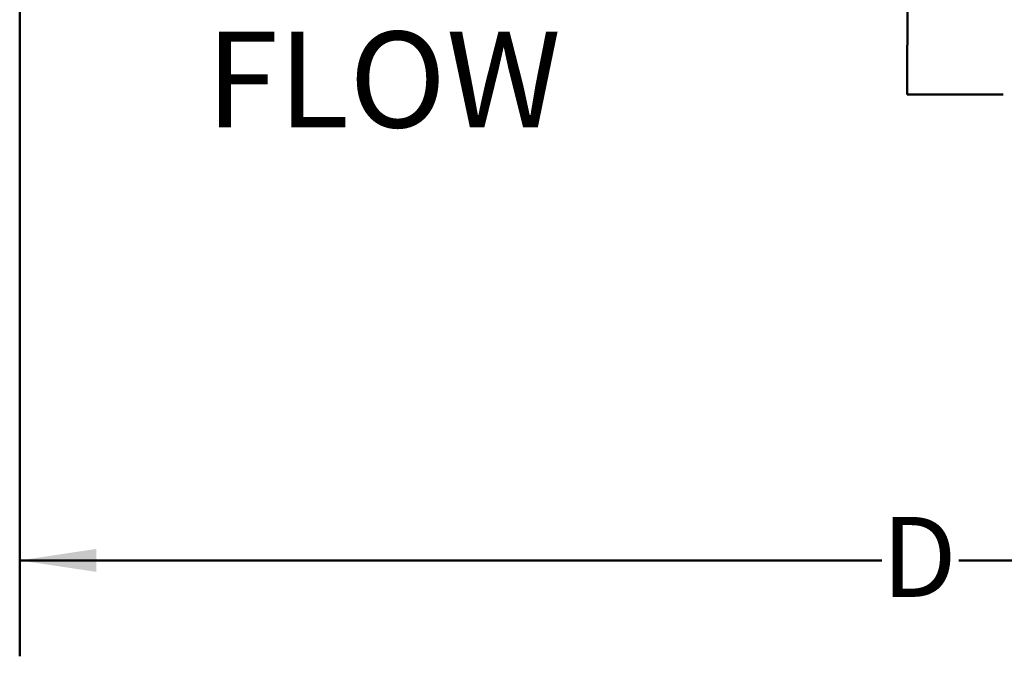
# Model space of a CAD drawing. Units: inches. Extents: x 0.2 to 8.4, y 0.1 to 10.9.
# Drawn here: x 2 to 3.3, y 2.4 to 3.2 of the extents above; entities that cross this region are included whole.
import ezdxf

# ---------------------------------------------------------------- set-up
doc = ezdxf.new("R2010")
doc.units = ezdxf.units.IN
doc.header["$MEASUREMENT"] = 0
doc.layers.add('WALL', color=7, linetype='Continuous', lineweight=50)
doc.styles.add('SLDTEXTSTYLE0', font='TXT', dxfattribs={"width": 0.605})
doc.dimstyles.new('SLDDIMSTYLE0', dxfattribs={"dimtxt": 0.101115, "dimasz": 0.1, "dimexe": 0, "dimexo": 0.0625, "dimgap": 0.025279, "dimtad": 0, "dimtih": 1, "dimtoh": 1, "dimlfac": 8, "dimrnd": 1e-09, "dimzin": 12, "dimdsep": 46, "dimlunit": 5, "dimtxsty": 'SLDTEXTSTYLE0', "dimsah": 1, "dimcen": 0.09, "dimadec": 0, "dimazin": 3, "dimtfac": 1, "dimtdec": 3, "dimtofl": 0, "dimtmove": 0, "dimatfit": 3, "dimfxl": 0, "dimfrac": 2, "dimtolj": 1, "dimtzin": 12, "dimarcsym": 0})

# ---------------------------------------------------------------- blocks, each defined once
blk = doc.blocks.new('_D_4')
at = {"layer": 'WALL'}
for p, q in [((4.3637, 3.5211), (4.3637, 2.3958)), ((2.0159, 3.4664), (2.0159, 2.3958)), ((2.0159, 2.5208), (3.1396, 2.5208)), ((4.3637, 2.5208), (3.2399, 2.5208))]:
    blk.add_line(p, q, dxfattribs=at)
for points in [[(2.0159, 2.5208), (2.1159, 2.5058), (2.1159, 2.5358)], [(4.3637, 2.5208), (4.2637, 2.5358), (4.2637, 2.5058)]]:
    blk.add_solid(points, dxfattribs=at)
at = {"layer": 'WALL', "insert": (3.1396, 2.5774), "char_height": 0.1042, "attachment_point": 1, "style": 'SLDTEXTSTYLE0'}
blk.add_mtext('D', dxfattribs=at)

msp = doc.modelspace()

# ---------------------------------------------------------------- linework, layer by layer
at = {"layer": 'WALL'}
for p, q in [((3.1738, 3.6413), (3.1729, 3.128)), ((3.1729, 3.128), (3.2979, 3.128))]:
    msp.add_line(p, q, dxfattribs=at)

# ---------------------------------------------------------------- texts
at = {"layer": 'WALL', "insert": (2.2586, 3.2101), "char_height": 0.125, "attachment_point": 1, "style": 'SLDTEXTSTYLE0'}
msp.add_mtext('FLOW', dxfattribs=at)

# ---------------------------------------------------------------- dimensions: what is measured, and where the dimension line sits
at = {"layer": 'WALL'}
dim = msp.add_linear_dim(base=(4.3637, 2.5208), p1=(2.0159, 3.5289), p2=(4.3637, 3.5836), text='D', dimstyle='SLDDIMSTYLE0', dxfattribs=at)
dim.commit()
dim.dimension.update_dxf_attribs({"geometry": '_D_4', "text_midpoint": (3.1898, 2.5208), "dimtype": 160})

doc.saveas('drawing.dxf')
